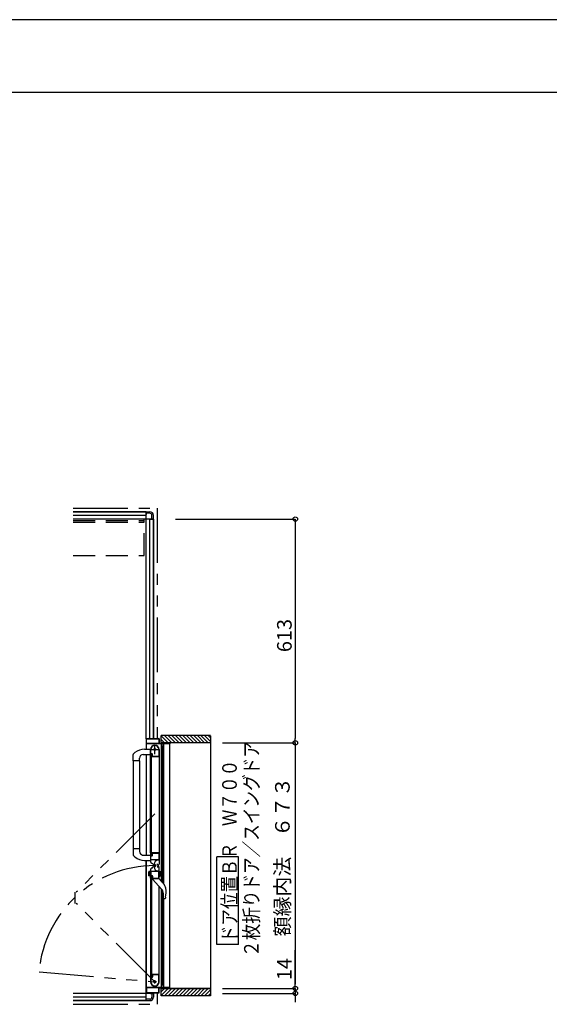
# Model space of a CAD drawing. Extents: x -405 to 205, y -16 to 288.
# Drawn here: x -156 to -83, y 149 to 284 of the extents above; entities that cross this region are included whole.
import ezdxf

# ---------------------------------------------------------------- set-up
doc = ezdxf.new("R2010")
doc.units = 0
doc.header["$MEASUREMENT"] = 0
for name, pattern in [('CENTER', [12, 7.5, -1.5, 1.5, -1.5]), ('DASHED', [4.5, 3, -1.5]), ('PHANTOM', [15, 7.5, -1.5, 1.5, -1.5, 1.5, -1.5])]:
    doc.linetypes.add(name, pattern=pattern)
doc.layers.get('0').update_dxf_attribs({"linetype": 'CONTINUOUS'})
doc.layers.get('DEFPOINTS').update_dxf_attribs({"linetype": 'CONTINUOUS'})
doc.layers.add('VIEW0001', color=7, linetype='CONTINUOUS')
doc.layers.add('図面枠', color=3, linetype='CONTINUOUS')
doc.styles.get("Standard").update_dxf_attribs({"font": 'ROMANS', "bigfont": 'EXTFONT'})
doc.dimstyles.new('ISO-25', dxfattribs={"dimtxt": 2.5, "dimasz": 2.5, "dimexe": 1.25, "dimexo": 0.625, "dimtad": 1, "dimdec": 4, "dimdsep": 46, "dimtxsty": 'STANDARD', "dimcen": 2.5, "dimadec": 0, "dimazin": 0, "dimtfac": 1, "dimtdec": 4, "dimtmove": 0, "dimatfit": 3, "dimfxl": 1, "dimtolj": 1, "dimtzin": 0, "dimarcsym": 0})

# ---------------------------------------------------------------- blocks, each defined once
blk = doc.blocks.new('_ORIGIN')
at = {"color": 0, "linetype": 'ByBlock'}
blk.add_line((0, 0), (-1, 0), dxfattribs=at)
blk.add_circle((0, 0), 0.5, dxfattribs=at)
blk = doc.blocks.new('*D60')
at = {"color": 0}
for p, q in [((-118.119734, 151.558976), (-118.119734, 156.806595)), ((-118.119734, 152.158976), (-118.119734, 152.758976)), ((-128.080734, 151.558976), (-118.119734, 151.558976)), ((-118.119734, 151.558976), (-118.119734, 150.878976)), ((-128.080734, 150.878976), (-118.119734, 150.878976)), ((-118.119734, 150.278976), (-118.119734, 149.678976))]:
    blk.add_line(p, q, dxfattribs=at)
at = {"layer": 'DEFPOINTS', "color": 0}
for p in [(-130.620734, 151.558976), (-130.620734, 150.878976), (-118.120734, 150.878976)]:
    blk.add_point(p, dxfattribs=at)
at = {"color": 0, "xscale": 0.6, "yscale": 0.6, "zscale": 0.6}
for p, rotation in [((-118.119734, 151.558976), 270), ((-118.119734, 150.878976), 90)]:
    blk.add_blockref('_ORIGIN', p, dxfattribs=dict(at, rotation=rotation))
at = {"color": 0, "linetype": 'Continuous'}
blk.add_text('14', height=2, rotation=90, dxfattribs=at).set_placement((-118.619734, 152.687548))
blk = doc.blocks.new('*D61')
at = {"color": 0}
for p, q in [((-134.529526, 215.878976), (-118.119734, 215.878976)), ((-118.119734, 215.278976), (-118.119734, 185.808976)), ((-128.080734, 185.208976), (-118.119734, 185.208976))]:
    blk.add_line(p, q, dxfattribs=at)
at = {"layer": 'DEFPOINTS', "color": 0}
for p in [(-137.069526, 215.878976), (-130.620734, 185.208976), (-118.120734, 185.208976)]:
    blk.add_point(p, dxfattribs=at)
at = {"color": 0, "xscale": 0.6, "yscale": 0.6, "zscale": 0.6}
for p, rotation in [((-118.119734, 215.878976), 90), ((-118.119734, 185.208976), 270)]:
    blk.add_blockref('_ORIGIN', p, dxfattribs=dict(at, rotation=rotation))
at = {"color": 0, "linetype": 'Continuous'}
blk.add_text('613', height=2, rotation=90, dxfattribs=at).set_placement((-118.619734, 197.640214))
blk = doc.blocks.new('*D62')
at = {"color": 0}
for p, q in [((-128.080734, 185.208976), (-118.119734, 185.208976)), ((-118.119734, 184.608976), (-118.119734, 152.158976)), ((-128.080734, 151.558976), (-118.119734, 151.558976))]:
    blk.add_line(p, q, dxfattribs=at)
at = {"layer": 'DEFPOINTS', "color": 0}
for p in [(-130.620734, 185.208976), (-130.620734, 151.558976), (-118.120734, 151.558976)]:
    blk.add_point(p, dxfattribs=at)
at = {"color": 0, "xscale": 0.6, "yscale": 0.6, "zscale": 0.6}
for p, rotation in [((-118.119734, 185.208976), 90), ((-118.119734, 151.558976), 270)]:
    blk.add_blockref('_ORIGIN', p, dxfattribs=dict(at, rotation=rotation))
at = {"color": 0, "linetype": 'Continuous'}
blk.add_text('額縁内法\u3000６７３', height=2, rotation=90, dxfattribs=at).set_placement((-118.892462, 158.691544))

msp = doc.modelspace()

# ---------------------------------------------------------------- linework, layer by layer
at = {"layer": 'DEFPOINTS'}
msp.add_line((18.84671, 284.307505), (-401.15329, 284.307505), dxfattribs=at)
at = {"layer": 'VIEW0001', "color": 7, "linetype": 'PHANTOM'}
for p, q in [((-148.570137, 217.378976), (-137.070137, 217.378976)), ((-137.070137, 217.378976), (-137.070137, 185.803988)), ((-137.385137, 175.500757), (-148.145521, 164.740372)), ((-148.345521, 164.740372), (-148.345521, 163.214372)), ((-137.385137, 152.453988), (-148.145521, 163.214372)), ((-153.249534, 153.841942), (-137.385137, 152.453988)), ((-137.070137, 150.953988), (-137.070137, 149.378976)), ((-148.570137, 149.378976), (-137.070137, 149.378976))]:
    msp.add_line(p, q, dxfattribs=at)
at = {"layer": 'VIEW0001', "color": 7, "linetype": 'Continuous'}
for p, q in [((-138.570137, 216.878976), (-148.570137, 216.878976)), ((-148.570137, 216.878976), (-138.570137, 216.878976)), ((-138.570137, 216.378976), (-148.570137, 216.378976)), ((-138.570137, 185.753988), (-138.570137, 216.878976)), ((-138.570137, 216.878976), (-138.570137, 216.478978)), ((-138.570137, 216.878976), (-138.070137, 216.878976)), ((-138.070137, 216.678976), (-138.570137, 216.678976)), ((-137.770137, 215.878976), (-137.770137, 216.378976)), ((-137.570137, 215.878976), (-137.570137, 216.378976)), ((-137.570137, 215.878976), (-148.570137, 215.878976)), ((-138.070137, 185.803988), (-138.070137, 215.878976)), ((-137.970137, 215.878976), (-137.570137, 215.878976)), ((-137.570137, 185.803988), (-137.570137, 215.878976)), ((-137.570137, 215.878976), (-137.570137, 185.803988)), ((-129.745101, 186.203988), (-136.495131, 186.203988)), ((-136.495131, 185.204412), (-136.495131, 186.203988)), ((-135.045451, 185.204133), (-136.045301, 186.203983)), ((-134.545429, 185.204122), (-135.545279, 186.203972)), ((-134.045417, 185.204101), (-135.045311, 186.203994)), ((-133.545406, 185.204079), (-134.545299, 186.203972)), ((-133.045406, 185.204054), (-134.045298, 186.203949)), ((-132.545383, 185.204036), (-133.54532, 186.203972)), ((-132.04535, 185.204036), (-133.045287, 186.203972)), ((-131.545296, 185.203971), (-132.545275, 186.203951)), ((-131.045285, 185.20395), (-132.045307, 186.203972)), ((-130.550339, 185.203988), (-131.550302, 186.203951)), ((-130.055356, 185.203988), (-131.05534, 186.203972)), ((-129.745101, 185.388707), (-130.560381, 186.203988)), ((-129.745101, 185.883682), (-130.065406, 186.203988)), ((-138.570137, 185.75618), (-138.570137, 184.329569)), ((-136.250137, 185.053988), (-138.545137, 185.053988)), ((-138.525137, 185.118988), (-138.525137, 185.743988)), ((-138.520137, 185.803988), (-138.185137, 185.803988)), ((-138.510137, 185.758988), (-136.830137, 185.758988)), ((-136.830137, 185.103988), (-138.510137, 185.103988)), ((-138.170137, 185.818988), (-138.170137, 185.868988)), ((-138.160137, 185.878988), (-138.140137, 185.878988)), ((-138.130137, 185.868988), (-138.130137, 185.818988)), ((-138.115137, 185.803988), (-136.820137, 185.803988)), ((-136.815137, 185.743988), (-136.815137, 185.118988)), ((-136.770137, 185.753988), (-136.770137, 185.118988)), ((-136.755137, 185.103988), (-135.385137, 185.103988)), ((-135.545462, 185.204155), (-136.495131, 186.153823)), ((-136.045474, 185.204176), (-136.495131, 185.653834)), ((-129.745101, 185.203988), (-136.495131, 185.203988)), ((-136.463648, 166.208667), (-136.46365, 185.053988)), ((-136.235137, 184.718988), (-136.235137, 185.038988)), ((-136.185137, 185.038988), (-136.185137, 184.353988)), ((-135.335137, 185.053988), (-136.170137, 185.053988)), ((-136.146966, 165.8245), (-136.146968, 185.053988)), ((-135.370137, 185.118988), (-135.370137, 185.188988)), ((-135.320137, 185.188988), (-135.320137, 185.068988)), ((-135.320137, 151.703988), (-135.320137, 185.053988)), ((-129.745101, 186.153103), (-129.745101, 150.553987)), ((-140.335135, 182.753407), (-140.335135, 183.614105)), ((-140.108569, 183.867262), (-140.307706, 183.682906)), ((-138.980135, 183.608407), (-137.985135, 183.608407)), ((-138.812721, 184.328722), (-137.995135, 184.331576)), ((-138.570137, 183.604201), (-138.570137, 169.829453)), ((-137.985137, 183.318988), (-137.985137, 184.303988)), ((-137.940137, 183.773988), (-137.940137, 184.303988)), ((-137.820137, 183.628988), (-137.920137, 183.628988)), ((-137.920137, 169.803988), (-137.920137, 183.628988)), ((-137.770137, 183.653988), (-137.895137, 183.653988)), ((-137.750137, 183.698988), (-137.865137, 183.698988)), ((-137.820137, 169.803988), (-137.820137, 183.628988)), ((-137.720137, 183.378988), (-137.720137, 183.603988)), ((-137.675137, 183.363988), (-137.675137, 183.623988)), ((-136.835137, 184.377643), (-136.835137, 183.363988)), ((-136.785137, 184.3044), (-136.785137, 170.128988)), ((-136.385137, 184.598988), (-136.385137, 184.653988)), ((-136.385137, 184.353988), (-136.385137, 184.418988)), ((-136.350137, 184.583988), (-136.370137, 184.583988)), ((-136.370137, 184.433988), (-136.350137, 184.433988)), ((-136.335137, 184.703988), (-136.250137, 184.703988)), ((-136.335137, 184.643988), (-136.335137, 184.598988)), ((-136.335137, 184.418988), (-136.335137, 184.373988)), ((-136.235137, 184.303988), (-136.335137, 184.303988)), ((-136.323648, 166.038833), (-136.32365, 184.303988)), ((-136.250137, 184.658988), (-136.320137, 184.658988)), ((-136.320137, 184.358988), (-136.250137, 184.358988)), ((-136.235137, 184.373988), (-136.235137, 184.643988)), ((-140.335135, 182.753407), (-140.335133, 169.81827)), ((-139.480135, 182.753407), (-140.335135, 182.753407)), ((-139.485135, 182.753407), (-139.485134, 170.679568)), ((-139.480135, 182.753407), (-139.480135, 183.108407)), ((-137.970137, 170.128988), (-137.970137, 183.303988)), ((-137.943629, 183.303988), (-137.970137, 183.303988)), ((-137.922274, 183.325425), (-137.930767, 183.311271)), ((-137.760137, 183.333143), (-137.760137, 183.338988)), ((-137.749506, 183.311271), (-137.757999, 183.325425)), ((-136.795137, 183.303988), (-137.736644, 183.303988)), ((-136.845137, 183.353988), (-137.665137, 183.353988)), ((-139.480135, 170.679568), (-140.335135, 170.679568)), ((-139.480135, 170.679568), (-139.480135, 170.324568)), ((-137.985137, 170.113988), (-137.985137, 169.127678)), ((-137.970137, 170.128988), (-137.943629, 170.128988)), ((-137.930767, 170.121706), (-137.922274, 170.107551)), ((-137.760137, 170.093988), (-137.760137, 170.099833)), ((-137.757999, 170.107551), (-137.749506, 170.121706)), ((-136.785137, 170.128988), (-137.736644, 170.128988)), ((-137.720137, 169.828988), (-137.720137, 170.053988)), ((-137.675137, 169.813988), (-137.675137, 170.063988)), ((-137.660137, 170.078988), (-136.845137, 170.078988)), ((-136.835137, 170.068988), (-136.835137, 169.208988)), ((-136.785137, 170.159793), (-136.785137, 168.589467)), ((-140.10982, 169.566871), (-140.307706, 169.75007)), ((-139.049429, 169.829393), (-137.995135, 169.82962)), ((-138.812721, 169.104254), (-137.995135, 169.1014)), ((-138.570137, 149.878976), (-138.570137, 169.103407)), ((-138.570137, 169.103407), (-138.570137, 151.003988)), ((-137.940137, 169.213988), (-137.940137, 169.663988)), ((-136.845137, 169.198988), (-137.925137, 169.198988)), ((-137.920137, 169.803988), (-137.820137, 169.803988)), ((-137.895137, 169.778988), (-137.770137, 169.778988)), ((-137.865137, 169.738988), (-137.750137, 169.738988)), ((-136.859064, 169.108988), (-136.939064, 169.108988)), ((-125.890594, 169.590757), (-128.890594, 169.590757)), ((-128.890594, 157.590757), (-128.890594, 169.590757)), ((-125.890594, 157.590757), (-125.890594, 169.590757)), ((-138.235138, 167.503871), (-138.235138, 167.052944)), ((-137.985138, 167.628407), (-138.17955, 167.576315)), ((-138.085138, 166.955202), (-138.085138, 167.601612)), ((-137.985137, 166.643988), (-137.985137, 167.630298)), ((-137.940137, 167.543988), (-137.940137, 167.093988)), ((-136.845137, 167.558988), (-137.925137, 167.558988)), ((-137.555137, 168.533007), (-137.685137, 168.608063)), ((-137.555137, 168.224968), (-137.685137, 168.149913)), ((-137.479064, 168.568988), (-137.479064, 168.188988)), ((-136.990137, 168.463988), (-136.990137, 168.613988)), ((-136.990137, 168.293988), (-136.990137, 168.143988)), ((-136.935137, 168.438988), (-136.965137, 168.438988)), ((-136.935137, 168.318988), (-136.965137, 168.318988)), ((-136.835137, 166.688988), (-136.835137, 167.548988)), ((-136.785137, 166.598662), (-136.785137, 168.168988)), ((-136.785137, 166.928407), (-136.785137, 167.628407)), ((-136.785137, 167.628407), (-136.661218, 167.595204)), ((-136.685137, 166.955202), (-136.685137, 167.601612)), ((-136.635277, 167.561396), (-136.635277, 166.995419)), ((-137.985138, 166.928407), (-138.17955, 166.9805)), ((-137.970137, 166.628988), (-137.970137, 153.453988)), ((-137.970137, 166.628988), (-137.943629, 166.628988)), ((-137.930767, 166.63627), (-137.922274, 166.650425)), ((-137.920137, 166.953988), (-137.920137, 153.128988)), ((-137.920137, 166.953988), (-137.820137, 166.953988)), ((-137.895137, 166.978988), (-137.770137, 166.978988)), ((-137.865137, 167.018988), (-137.750137, 167.018988)), ((-137.820137, 166.953988), (-137.820137, 153.128988)), ((-137.760137, 166.663988), (-137.760137, 166.658142)), ((-137.757999, 166.650425), (-137.749506, 166.63627)), ((-137.736644, 166.628988), (-136.795137, 166.628988)), ((-137.720137, 166.928988), (-137.720137, 166.703988)), ((-137.675137, 166.943988), (-137.675137, 166.693988)), ((-137.660137, 166.678988), (-136.845137, 166.678988)), ((-137.660135, 166.628987), (-137.660135, 166.538123)), ((-137.630729, 166.467137), (-136.452992, 165.178987)), ((-136.071992, 165.733548), (-136.810135, 166.628987)), ((-136.785137, 166.928407), (-136.661218, 166.961611)), ((-136.785137, 152.453988), (-136.785137, 165.54227)), ((-136.463648, 151.703988), (-136.463649, 165.190644)), ((-136.323648, 152.453988), (-136.323649, 164.993814)), ((-136.226387, 164.595312), (-136.226387, 164.076066)), ((-136.164668, 163.914517), (-136.162726, 163.91232)), ((-136.146965, 151.703988), (-136.146967, 163.878987)), ((-136.08819, 163.878987), (-136.006308, 163.878987)), ((-135.963573, 163.892413), (-135.963814, 163.892187)), ((-135.963573, 163.892413), (-135.936276, 163.927146)), ((-135.892119, 164.04233), (-135.936278, 163.92714)), ((-125.890594, 157.590757), (-128.890594, 157.590757)), ((-137.985137, 153.438988), (-137.985137, 152.453988)), ((-137.943629, 153.453988), (-137.970137, 153.453988)), ((-137.940137, 152.983988), (-137.940137, 152.453988)), ((-137.922274, 153.43255), (-137.930767, 153.446705)), ((-137.820137, 153.128988), (-137.920137, 153.128988)), ((-137.770137, 153.103988), (-137.895137, 153.103988)), ((-137.750137, 153.058988), (-137.865137, 153.058988)), ((-137.760137, 153.424833), (-137.760137, 153.418988)), ((-137.749506, 153.446705), (-137.757999, 153.43255)), ((-136.795137, 153.453988), (-137.736644, 153.453988)), ((-137.720137, 153.378988), (-137.720137, 153.153988)), ((-137.675137, 153.393988), (-137.675137, 153.133988)), ((-136.845137, 153.403988), (-137.665137, 153.403988)), ((-136.835137, 152.380333), (-136.835137, 153.393988)), ((-136.250137, 151.703988), (-138.545137, 151.703988)), ((-138.525137, 151.638988), (-138.525137, 151.013988)), ((-136.830137, 151.653988), (-138.510137, 151.653988)), ((-136.815137, 151.013988), (-136.815137, 151.638988)), ((-136.770137, 151.003988), (-136.770137, 151.638988)), ((-136.755137, 151.653988), (-135.385137, 151.653988)), ((-136.495131, 150.553987), (-136.495131, 151.554428)), ((-129.745101, 151.553988), (-136.495131, 151.553988)), ((-135.545484, 151.553839), (-136.495131, 150.604192)), ((-136.045517, 151.553839), (-136.495131, 151.104225)), ((-136.385137, 152.403988), (-136.385137, 152.338988)), ((-136.385137, 152.158988), (-136.385137, 152.103988)), ((-136.370137, 152.323988), (-136.350137, 152.323988)), ((-136.350137, 152.173988), (-136.370137, 152.173988)), ((-136.235137, 152.453988), (-136.335137, 152.453988)), ((-136.335137, 152.338988), (-136.335137, 152.383988)), ((-136.335137, 152.113988), (-136.335137, 152.158988)), ((-136.335137, 152.053988), (-136.250137, 152.053988)), ((-136.320137, 152.398988), (-136.250137, 152.398988)), ((-136.250137, 152.098988), (-136.320137, 152.098988)), ((-136.235137, 152.383988), (-136.235137, 152.113988)), ((-136.235137, 152.038988), (-136.235137, 151.718988)), ((-136.185137, 151.718988), (-136.185137, 152.403988)), ((-135.335137, 151.703988), (-136.170137, 151.703988)), ((-135.045451, 151.553839), (-136.045285, 150.554005)), ((-134.545461, 151.553882), (-135.545311, 150.554032)), ((-135.370137, 151.638988), (-135.370137, 151.568988)), ((-135.320137, 151.568988), (-135.320137, 151.688988)), ((-134.045428, 151.553882), (-135.0453, 150.55401)), ((-133.545395, 151.553882), (-134.545267, 150.55401)), ((-133.045427, 151.553923), (-134.045319, 150.554028)), ((-132.545373, 151.553925), (-133.545287, 150.55401)), ((-132.045383, 151.553968), (-133.045319, 150.554032)), ((-131.545307, 151.554011), (-132.545286, 150.554032)), ((-131.045274, 151.554011), (-132.045275, 150.55401)), ((-130.550357, 151.553988), (-131.550313, 150.554032)), ((-130.055417, 151.553988), (-131.055373, 150.554032)), ((-129.745101, 151.369329), (-130.560443, 150.553987)), ((-137.570137, 150.878976), (-148.570137, 150.878976)), ((-138.570137, 150.378976), (-148.570137, 150.378976)), ((-138.570137, 149.878976), (-148.570137, 149.878976)), ((-148.570137, 149.878976), (-138.570137, 149.878976)), ((-138.570137, 149.878976), (-138.570137, 150.278974)), ((-138.070137, 150.078976), (-138.570137, 150.078976)), ((-138.570137, 149.878976), (-138.070137, 149.878976)), ((-138.520137, 150.953988), (-138.185137, 150.953988)), ((-138.510137, 150.998988), (-136.830137, 150.998988)), ((-138.170137, 150.938988), (-138.170137, 150.888988)), ((-138.160137, 150.878988), (-138.140137, 150.878988)), ((-138.130137, 150.888988), (-138.130137, 150.938988)), ((-138.115137, 150.953988), (-136.820137, 150.953988)), ((-138.070137, 150.878976), (-138.070137, 150.953988)), ((-137.970137, 150.878976), (-137.570137, 150.878976)), ((-137.770137, 150.878976), (-137.770137, 150.378976)), ((-137.570137, 150.878976), (-137.570137, 150.953988)), ((-137.570137, 150.953988), (-137.570137, 150.878976)), ((-137.570137, 150.878976), (-137.570137, 150.378976)), ((-129.745101, 150.553987), (-136.495131, 150.553987)), ((-129.745101, 150.874355), (-130.065468, 150.553987))]:
    msp.add_line(p, q, dxfattribs=at)
at = {"layer": 'VIEW0001', "color": 191, "linetype": 'DASHED'}
for p, q in [((-148.570137, 215.678976), (-138.820087, 215.678976)), ((-148.570137, 215.428976), (-138.820087, 215.428976)), ((-138.820087, 210.928976), (-138.820087, 215.878976)), ((-148.570137, 210.878976), (-138.820087, 210.878976))]:
    msp.add_line(p, q, dxfattribs=at)
at = {"layer": 'VIEW0001', "color": 7, "linetype": 'CENTER'}
for p, q in [((-137.385137, 183.653988), (-137.385137, 184.953988)), ((-138.035137, 184.303988), (-136.735137, 184.303988)), ((-137.172634, 168.379227), (-137.564038, 168.379227)), ((-137.385134, 168.591727), (-137.385134, 168.166727)), ((-137.385137, 152.223988), (-137.385137, 152.683988)), ((-137.155137, 152.453988), (-137.615137, 152.453988))]:
    msp.add_line(p, q, dxfattribs=at)
at = {"layer": 'VIEW0001', "color": 160, "linetype": 'Continuous'}
msp.add_line((-136.495131, 151.553988), (-129.745101, 151.553988), dxfattribs=at)
at = {"layer": 'VIEW0001', "color": 7, "linetype": 'Continuous'}
for points in [[(-136.165247, 163.915186), (-136.165923, 163.915972), (-136.166689, 163.916869), (-136.167536, 163.917871), (-136.168457, 163.918971), (-136.169443, 163.920162), (-136.170487, 163.921438), (-136.171581, 163.922793), (-136.172718, 163.924219), (-136.173888, 163.925712), (-136.174889, 163.927009), (-136.175908, 163.928347), (-136.176942, 163.929725), (-136.177991, 163.931143), (-136.179052, 163.932601), (-136.180125, 163.934098), (-136.181207, 163.935633), (-136.182299, 163.937206), (-136.183397, 163.938817), (-136.184501, 163.940465), (-136.186461, 163.943463), (-136.188428, 163.946571), (-136.190397, 163.949785), (-136.192361, 163.953102), (-136.194315, 163.956518), (-136.196251, 163.960029), (-136.198166, 163.963631), (-136.200051, 163.967321), (-136.201901, 163.971096), (-136.203711, 163.974951), (-136.205369, 163.978642), (-136.206983, 163.9824), (-136.208549, 163.986222), (-136.210066, 163.990108), (-136.211531, 163.994055), (-136.21294, 163.998062), (-136.214291, 164.002128), (-136.215582, 164.006251), (-136.216809, 164.01043), (-136.21797, 164.014662), (-136.21902, 164.018778), (-136.220006, 164.022941), (-136.220926, 164.027147), (-136.221781, 164.031395), (-136.222568, 164.035683), (-136.223288, 164.040007), (-136.223939, 164.044367), (-136.224521, 164.048759), (-136.225032, 164.053181), (-136.225473, 164.057632), (-136.225656, 164.059742), (-136.225822, 164.061858), (-136.225969, 164.063979), (-136.226097, 164.066107), (-136.226204, 164.068239), (-136.226289, 164.070378), (-136.226351, 164.072522), (-136.226389, 164.074671), (-136.226401, 164.076826), (-136.226388, 164.078916)], [(-136.006308, 163.878987), (-136.00408, 163.87922), (-136.001852, 163.879459), (-135.999625, 163.879711), (-135.997398, 163.879982), (-135.995172, 163.880279), (-135.992946, 163.880607), (-135.990723, 163.880973), (-135.9885, 163.881383), (-135.986279, 163.881845), (-135.98406, 163.882363), (-135.981845, 163.882945), (-135.979642, 163.883597), (-135.977464, 163.884327), (-135.975321, 163.885141), (-135.973224, 163.886046), (-135.971184, 163.887049), (-135.969212, 163.888158), (-135.967319, 163.88938), (-135.965516, 163.89072), (-135.963814, 163.892187)]]:
    msp.add_lwpolyline(points, dxfattribs=at)
for centre, radius in [((-137.385137, 184.303988), 0.125), ((-137.385134, 168.379227), 0.1125), ((-137.385137, 152.453988), 0.125)]:
    msp.add_circle(centre, radius, dxfattribs=at)
for centre, radius, start, end in [((-138.070137, 216.378976), 0.5, 0, 90.000003), ((-138.070137, 216.378976), 0.3, 0, 90.000003), ((-138.520137, 185.753988), 0.05, 90, 180), ((-138.545137, 185.078988), 0.025, 180, 270), ((-138.510137, 185.743988), 0.015, 90, 180), ((-138.510137, 185.118988), 0.015, 180, 270), ((-138.185137, 185.818988), 0.015, 270, 0), ((-138.160137, 185.868988), 0.01, 90, 180), ((-138.140137, 185.868988), 0.01, 0, 90), ((-138.115137, 185.818988), 0.015, 180, 270), ((-137.385137, 184.303988), 0.6, 0, 180), ((-137.385137, 184.303988), 0.555, 7.767066, 180), ((-136.830137, 185.743988), 0.015, 0, 90), ((-136.830137, 185.118988), 0.015, 270, 0), ((-136.820137, 185.753988), 0.05, 0, 90), ((-136.755137, 185.118988), 0.015, 180, 270), ((-136.250137, 185.038988), 0.015, 0, 90), ((-136.170137, 185.038988), 0.015, 90, 180), ((-135.385137, 185.118988), 0.015, 270, 0), ((-135.355137, 185.188988), 0.015, 90, 180), ((-135.335137, 185.188988), 0.015, 0, 90), ((-135.335137, 185.068988), 0.015, 270, 0), ((-140.235135, 183.614105), 0.1, 136.527572, 180), ((-138.805495, 182.258734), 2.07, 90.2, 129.024181), ((-138.980135, 183.108407), 0.5, 90, 180), ((-137.865137, 183.773988), 0.075, 180, 270), ((-137.895137, 183.628988), 0.025, 90, 180), ((-137.770137, 183.603988), 0.05, 0, 90), ((-137.750137, 183.623988), 0.075, 0, 90), ((-136.845137, 184.377643), 0.01, 0, 7.767066), ((-136.335137, 184.653988), 0.05, 90, 180), ((-136.370137, 184.598988), 0.015, 180, 270), ((-136.370137, 184.418988), 0.015, 90, 180), ((-136.335137, 184.353988), 0.05, 180, 270), ((-136.350137, 184.598988), 0.015, 270, 0), ((-136.350137, 184.418988), 0.015, 0, 90), ((-136.320137, 184.643988), 0.015, 90, 180), ((-136.320137, 184.373988), 0.015, 180, 270), ((-136.250137, 184.718988), 0.015, 270, 0), ((-136.250137, 184.643988), 0.015, 0, 90), ((-136.250137, 184.373988), 0.015, 270, 0), ((-136.235137, 184.353988), 0.05, 270, 0), ((-137.970137, 183.318988), 0.015, 180, 270), ((-137.943629, 183.318988), 0.015, 270, 329.036243), ((-137.935137, 183.333143), 0.015, 329.036243, 0), ((-137.745137, 183.338988), 0.015, 90, 180), ((-137.745137, 183.333143), 0.015, 180, 210.963757), ((-137.736644, 183.318988), 0.015, 210.963757, 270), ((-137.745137, 183.378988), 0.025, 270, 0), ((-137.665137, 183.363988), 0.01, 180, 270), ((-136.845137, 183.363988), 0.01, 270, 0), ((-136.795137, 183.313988), 0.01, 270, 0), ((-138.980135, 170.324568), 0.5, 180, 262.044381), ((-137.970137, 170.113988), 0.015, 90, 180), ((-137.943629, 170.113988), 0.015, 30.963757, 90), ((-137.935137, 170.099833), 0.015, 0, 30.963757), ((-137.745137, 170.099833), 0.015, 149.036243, 180), ((-137.745137, 170.093988), 0.015, 180, 270), ((-137.736644, 170.113988), 0.015, 90, 149.036243), ((-137.745137, 170.053988), 0.025, 0, 90), ((-137.660137, 170.063988), 0.015, 90, 180), ((-136.845137, 170.068988), 0.01, 0, 90), ((-136.795137, 170.118988), 0.01, 0, 90), ((-140.235135, 169.81887), 0.1, 180, 223.472428), ((-138.805495, 171.174241), 2.07, 230.941862, 269.8), ((-137.385137, 169.127678), 0.6, 180, 240), ((-137.865137, 169.663988), 0.075, 90, 180), ((-137.925137, 169.213988), 0.015, 180, 270), ((-137.895137, 169.803988), 0.025, 180, 270), ((-137.770137, 169.828988), 0.05, 270, 0), ((-137.750137, 169.813988), 0.075, 270, 0), ((-136.939064, 168.568988), 0.54, 90, 180), ((-136.845137, 169.208988), 0.01, 270, 0), ((-138.160138, 167.503871), 0.075, 105, 180), ((-137.385137, 167.630298), 0.6, 120, 180), ((-137.925137, 167.543988), 0.015, 90, 180), ((-136.939064, 168.188988), 0.54, 180, 270), ((-136.965137, 168.463988), 0.025, 180, 270), ((-136.965137, 168.293988), 0.025, 90, 180), ((-136.935137, 168.588988), 0.15, 270, 0), ((-136.935137, 168.168988), 0.15, 0, 90), ((-136.845137, 167.548988), 0.01, 0, 90), ((-136.670277, 167.561396), 0.035, 0, 75), ((-138.160138, 167.052944), 0.075, 180, 255), ((-137.970137, 166.643988), 0.015, 180, 270), ((-137.943629, 166.643988), 0.015, 270, 329.036243), ((-137.865137, 167.093988), 0.075, 180, 270), ((-137.935137, 166.658142), 0.015, 329.036243, 0), ((-137.895137, 166.953988), 0.025, 90, 180), ((-137.770137, 166.928988), 0.05, 0, 90), ((-137.745137, 166.663988), 0.015, 90, 180), ((-137.745137, 166.658142), 0.015, 180, 210.963757), ((-137.750137, 166.943988), 0.075, 0, 90), ((-137.736644, 166.643988), 0.015, 210.963757, 270), ((-137.745137, 166.703988), 0.025, 270, 0), ((-137.660137, 166.693988), 0.015, 180, 270), ((-137.560135, 166.538123), 0.1, 180, 222.43623), ((-136.845137, 166.688988), 0.01, 270, 0), ((-136.795137, 166.638988), 0.01, 270, 0), ((-136.670277, 166.995419), 0.035, 285, 0), ((-137.091387, 164.595312), 0.865, 0, 42.43623), ((-136.766454, 165.161078), 0.9, 9.288436, 39.5), ((-139.500135, 164.713987), 3.67, 349.454704, 9.288436), ((-136.08819, 163.978987), 0.1, 221.810315, 270), ((-137.970137, 153.438988), 0.015, 90, 180), ((-137.943629, 153.438988), 0.015, 30.963757, 90), ((-137.865137, 152.983988), 0.075, 90, 180), ((-137.935137, 153.424833), 0.015, 0, 30.963757), ((-137.895137, 153.128988), 0.025, 180, 270), ((-137.770137, 153.153988), 0.05, 270, 0), ((-137.745137, 153.424833), 0.015, 149.036243, 180), ((-137.745137, 153.418988), 0.015, 180, 270), ((-137.750137, 153.133988), 0.075, 270, 0), ((-137.736644, 153.438988), 0.015, 90, 149.036243), ((-137.745137, 153.378988), 0.025, 0, 90), ((-137.665137, 153.393988), 0.01, 90, 180), ((-136.845137, 153.393988), 0.01, 0, 90), ((-136.795137, 153.443988), 0.01, 0, 90), ((-136.800137, 152.553635), 0.015, 0, 2.693539), ((-138.545137, 151.678988), 0.025, 90, 180), ((-138.510137, 151.638988), 0.015, 90, 180), ((-137.385137, 152.453988), 0.6, 180, 0), ((-137.385137, 152.453988), 0.555, 180, 352.232934), ((-136.845137, 152.380333), 0.01, 352.232934, 0), ((-136.830137, 151.638988), 0.015, 0, 90), ((-136.755137, 151.638988), 0.015, 90, 180), ((-136.335137, 152.403988), 0.05, 90, 180), ((-136.370137, 152.338988), 0.015, 180, 270), ((-136.370137, 152.158988), 0.015, 90, 180), ((-136.335137, 152.103988), 0.05, 180, 270), ((-136.350137, 152.338988), 0.015, 270, 0), ((-136.350137, 152.158988), 0.015, 0, 90), ((-136.320137, 152.383988), 0.015, 90, 180), ((-136.320137, 152.113988), 0.015, 180, 270), ((-136.250137, 152.383988), 0.015, 0, 90), ((-136.250137, 152.113988), 0.015, 270, 0), ((-136.250137, 152.038988), 0.015, 0, 90), ((-136.250137, 151.718988), 0.015, 270, 0), ((-136.235137, 152.403988), 0.05, 0, 90), ((-136.170137, 151.718988), 0.015, 180, 270), ((-135.385137, 151.638988), 0.015, 0, 90), ((-135.355137, 151.568988), 0.015, 180, 270), ((-135.335137, 151.688988), 0.015, 0, 90), ((-135.335137, 151.568988), 0.015, 270, 0), ((-138.520137, 151.003988), 0.05, 180, 270), ((-138.510137, 151.013988), 0.015, 180, 270), ((-138.185137, 150.938988), 0.015, 0, 90), ((-138.160137, 150.888988), 0.01, 180, 270), ((-138.140137, 150.888988), 0.01, 270, 0), ((-138.115137, 150.938988), 0.015, 90, 180), ((-138.070137, 150.378976), 0.5, 269.999997, 0), ((-138.070137, 150.378976), 0.3, 269.999997, 0), ((-136.830137, 151.013988), 0.015, 270, 0), ((-136.820137, 151.003988), 0.05, 270, 0)]:
    msp.add_arc(centre, radius, start, end, dxfattribs=at)
at = {"layer": 'VIEW0001', "color": 191, "linetype": 'DASHED'}
msp.add_arc((-138.870087, 210.928976), 0.05, 270, 0, dxfattribs=at)
at = {"layer": 'VIEW0001', "color": 7, "linetype": 'PHANTOM'}
msp.add_arc((-137.385134, 152.453988), 15.925, 90, 175.000001, dxfattribs=at)
at = {"layer": '図面枠'}
msp.add_line((8.84671, 274.307505), (-391.15329, 274.307505), dxfattribs=at)

# ---------------------------------------------------------------- texts
at = {"layer": 'VIEW0001', "color": 7, "width": 0.833333}
for s, p in [('２枚折りドア／スイングドア', (-123.143927, 155.87609)), ('ドア位置ＢＲ\u3000Ｗ７００', (-126.14126, 157.87609))]:
    msp.add_text(s, height=2, rotation=90, dxfattribs=at).set_placement(p)

# ---------------------------------------------------------------- dimensions: what is measured, and where the dimension line sits
at = {"layer": 'VIEW0001', "color": 7}
for base, p1, p2, text, picture, middle in [((-118.119734, 185.208976), (-137.069526, 215.878976), (-130.620734, 185.208976), '613', '*D61', (-118.119734, 200.544976)), ((-118.119734, 151.558976), (-130.620734, 185.208976), (-130.620734, 151.558976), '額縁内法\u3000６７３', '*D62', (-118.119734, 168.384976)), ((-118.119734, 150.878976), (-130.620734, 151.558976), (-130.620734, 150.878976), '14', '*D60', (-118.119734, 154.782786))]:
    dim = msp.add_linear_dim(base=base, p1=p1, p2=p2, angle=90, text=text, dimstyle='ISO-25', override={"dimtxt": 2, "dimasz": 0.6, "dimexe": 0, "dimexo": 2.54, "dimgap": 0.5, "dimtad": 1, "dimtih": 0, "dimtoh": 0, "dimdsep": 46, "dimblk1": 'ORIGIN', "dimblk2": 'ORIGIN', "dimsah": 1, "dimse1": 0, "dimse2": 0, "dimtmove": 0}, dxfattribs=at)
    dim.commit()
    dim.dimension.update_dxf_attribs({"geometry": picture, "text_midpoint": middle, "dimtype": 160})

doc.saveas('drawing.dxf')
